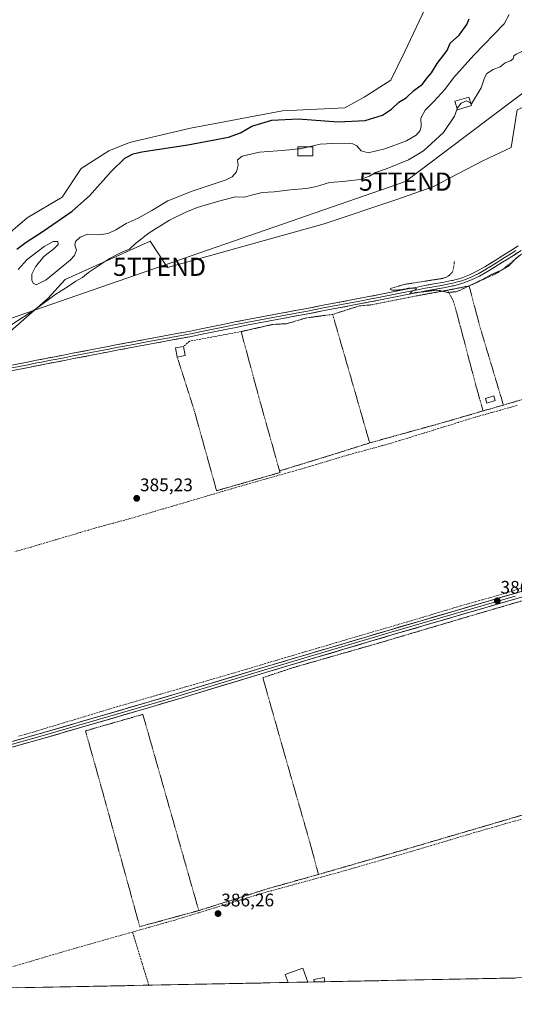
# Model space of a CAD drawing. Units: metres. Extents: x 635089 to 638564, y 4711239 to 4713620.
# Drawn here: x 637486 to 637759, y 4711276 to 4711818 of the extents above; entities that cross this region are included whole.
import ezdxf
from ezdxf.enums import TextEntityAlignment as Align

# ---------------------------------------------------------------- set-up
doc = ezdxf.new("R2010")
doc.units = ezdxf.units.M
doc.header["$MEASUREMENT"] = 0
doc.linetypes.add('TRAZOS', pattern=[0.75, 0.5, -0.25])
doc.linetypes.add('TRAZOSX2', pattern=[1.5, 1, -0.5])
doc.layers.get('0').update_dxf_attribs({"lineweight": 5})
for name, color, linetype, lineweight in [('Alambrada', 19, 'TRAZOS', 0), ('Carátula', 7, 'Continuous', 5), ('Corriente artificial lineal', 5, 'TRAZOSX2', 13), ('Cultivos herbáceos CxS', 92, 'Continuous', 0), ('Curva de nivel auxiliar', 36, 'TRAZOS', 0), ('Curva de nivel maestra', 36, 'Continuous', 30), ('Curva de nivel normal', 36, 'Continuous', 0), ('Edificación', 1, 'Continuous', 13), ('Edificación Cxs', 1, 'Continuous', 13), ('Edificación ligera', 1, 'Continuous', 0), ('Edificación ligera Cxs', 1, 'Continuous', 0), ('Layer 0', 7, 'Continuous', 0), ('Municipio CxS', 142, 'Continuous', 0), ('Muro lineal', 1, 'TRAZOSX2', 13), ('Pastizal CxS', 92, 'Continuous', 0), ('Punto de cota en terreno', 7, 'Continuous', 0), ('Rótulo de punto de cota en terreno', 19, 'Continuous', 0), ('Tendido', 6, 'Continuous', 0), ('Torre de tendido puntual', 7, 'Continuous', 0)]:
    doc.layers.add(name, color=color, linetype=linetype, lineweight=lineweight)
doc.styles.add('Arial', font='txt', dxfattribs={"height": 0.2})

# ---------------------------------------------------------------- blocks, each defined once
blk = doc.blocks.new('*U150')
at = {"layer": 'Cultivos herbáceos CxS', "color": 92, "linetype": 'Continuous', "lineweight": 0}
blk.add_polyline3d([(637711.0427, 4711827.0213, 402.1685), (637698.4601, 4711800.1425, 401.549), (637690.6287, 4711784.4737, 401.3224), (637676.0745, 4711775.1297, 401.6447), (637665.3447, 4711769.2835, 401.4253), (637631.0633, 4711767.6073, 400.4607), (637580.3571, 4711758.1107, 401.6978), (637546.7843, 4711750.0871, 400.4897), (637535.4031, 4711745.5043, 400.6215), (637520.2721, 4711735.7925, 400.9359), (637509.6381, 4711720.0581, 401.0172), (637490.4945, 4711708.7417, 400.8495), (637460.0385, 4711682.6273, 399.7121)], dxfattribs=at)
blk = doc.blocks.new('*U178')
at = {"layer": 'Curva de nivel maestra', "color": 36, "linetype": 'Continuous', "lineweight": 30}
blk.add_polyline3d([(637484.78, 4711691.53, 400), (637489.87, 4711695.31, 400), (637499.29, 4711701.36, 400), (637515.21, 4711712.46, 400), (637524.75, 4711720.9, 400), (637536.64, 4711734.17, 400), (637544.23, 4711741.5, 400), (637548.91, 4711743.92, 400), (637553.51, 4711744.99, 400), (637578.89, 4711748.85, 400), (637601.27, 4711753.16, 400), (637607.85, 4711755.38, 400), (637614.18, 4711759.16, 400), (637625.18, 4711762.5, 400), (637639.63, 4711763.22, 400), (637661.64, 4711761.49, 400), (637676.52, 4711762.28, 400), (637686.14, 4711765.24, 400), (637691.16, 4711768.48, 400), (637695.17, 4711772.29, 400), (637699.2, 4711774.7, 400), (637703.43, 4711778.79, 400), (637708.11, 4711782.23, 400), (637710.72, 4711785.7, 400), (637713.12, 4711788.5, 400), (637716.19, 4711793.58, 400), (637721.81, 4711800.75, 400), (637723.4, 4711804.82, 400), (637725.28, 4711806.54, 400), (637728.36, 4711809.13, 400), (637732.6, 4711815.03, 400), (637733.91, 4711818.12, 400)], dxfattribs=at)
blk = doc.blocks.new('5PATER')
at = {"layer": 'Carátula', "linetype": 'Continuous', "lineweight": 5}
h = blk.add_hatch(color=250, dxfattribs=at)
edge = h.paths.add_edge_path()
edge.add_ellipse((0, 0.01), major_axis=(-1.33, -1.34), ratio=0.999422, start_angle=0, end_angle=360)
blk = doc.blocks.new('5TTEND')
blk.add_text('5TTEND', height=10).set_placement((0, 0), align=Align.MIDDLE_CENTER)

msp = doc.modelspace()

# ---------------------------------------------------------------- linework, layer by layer
at = {"layer": 'Alambrada', "color": 19, "linetype": 'TRAZOS', "lineweight": 0}
for points in [[(637752.72, 4711605.69, 386.74), (637779.35, 4711613.69, 386.87), (637793.71, 4711617.51, 386.99), (637793.37, 4711619.4, 387.06), (637793.15, 4711621.49, 387), (637792.98, 4711622.08, 386.98), (637782.48, 4711656.98, 386.87), (637776.06, 4711679.79, 386.93), (637773.07, 4711690.4, 387.19), (637771.8, 4711694.92, 387.72), (637760.46, 4711687.16, 387.3), (637755.96, 4711682.47, 387.17), (637748.59, 4711678, 387.29), (637733.8, 4711671.27, 387.33)], [(637721.94, 4711668.9, 387.61), (637705.86, 4711665.97, 387.22), (637679.64, 4711660.8, 387.2), (637673.51, 4711660.31, 387.17), (637658.67, 4711655.57, 386.91)], [(637733.8, 4711671.27, 387.33), (637721.94, 4711668.9, 387.61)], [(637721.94, 4711668.9, 387.61), (637725.26, 4711662.71, 386.94), (637728.6, 4711650.48, 386.9), (637737.57, 4711616.38, 386.9), (637741.53, 4711602.5, 386.78)], [(637733.8, 4711671.27, 387.33), (637739.78, 4711648.79, 386.84), (637752.72, 4711605.69, 386.74)], [(637658.67, 4711655.57, 386.91), (637644.21, 4711653.69, 386.9), (637633.48, 4711650.47, 386.97), (637625.67, 4711650.05, 386.85), (637608.29, 4711646.13, 386.61), (637618.03, 4711610.11, 386.25), (637629.44, 4711569.5, 386.07)], [(637658.67, 4711655.57, 386.91), (637668.89, 4711620.29, 386.82), (637679.06, 4711584.88, 386.44)], [(637629.44, 4711569.5, 386.07), (637629.69, 4711568.61, 386.02), (637614.57, 4711564.28, 385.76), (637594.76, 4711558.6, 385.43), (637582.31, 4711603.23, 385.77), (637573.1, 4711632.08, 385.59)], [(637741.53, 4711602.5, 386.78), (637720.82, 4711596.46, 386.54), (637679.06, 4711584.88, 386.44)], [(637752.72, 4711605.69, 386.74), (637741.53, 4711602.5, 386.78)], [(637679.06, 4711584.88, 386.44), (637658.48, 4711578.4, 386.45), (637629.44, 4711569.5, 386.07)], [(637769.05, 4711499.79, 386.48), (637735.91, 4711490.11, 386.25), (637681.05, 4711473.9, 386.14), (637636.89, 4711461.27, 386.26), (637620.26, 4711455.74, 386.47), (637620.82, 4711453.73, 386.33), (637630.99, 4711417.79, 385.85), (637646.16, 4711364.98, 385.86), (637650.87, 4711347.49, 385.97)], [(637584.94, 4711327.61, 385.85), (637557.41, 4711424.11, 385.81), (637554.14, 4711435.54, 386.2), (637522.57, 4711426.49, 386.11), (637533.23, 4711388.52, 385.96), (637552.46, 4711318.76, 385.83), (637584.94, 4711327.61, 385.85)], [(637801.38, 4711390.86, 386.07), (637762.78, 4711380.05, 385.88), (637696.72, 4711360.68, 385.8), (637650.87, 4711347.49, 385.97)], [(637650.87, 4711347.49, 385.97), (637623.02, 4711339.67, 385.76), (637584.94, 4711327.61, 385.85)]]:
    msp.add_polyline3d(points, dxfattribs=at)
at = {"layer": 'Corriente artificial lineal', "color": 5, "linetype": 'TRAZOSX2', "lineweight": 13}
for points in [[(637760.33, 4711605.52, 386.76), (637755.7, 4711604.23, 386.62), (637751.07, 4711602.93, 386.61), (637746.43, 4711601.63, 386.89), (637741.8, 4711600.34, 386.57), (637737.17, 4711599.04, 386.3), (637732.53, 4711597.61, 386.34), (637727.9, 4711596.17, 386.39), (637723.26, 4711594.74, 386.2), (637718.62, 4711593.31, 386.06), (637713.99, 4711591.88, 386.19), (637709.35, 4711590.44, 386.19), (637704.71, 4711589.01, 386.02), (637700.07, 4711587.58, 386.06), (637695.44, 4711586.14, 386.16), (637690.8, 4711584.71, 386.22), (637686.07, 4711583.42, 385.86), (637681.33, 4711582.13, 385.99), (637676.6, 4711580.83, 386.21), (637671.86, 4711579.54, 386.01), (637667.13, 4711578.25, 385.93), (637662.36, 4711576.82, 386.02), (637657.58, 4711575.39, 386.12), (637652.81, 4711573.96, 385.95), (637648.03, 4711572.53, 386.18), (637643.26, 4711571.1, 386.18), (637638.8, 4711569.84, 386.05), (637634.35, 4711568.59, 385.96), (637629.89, 4711567.33, 385.97), (637625.43, 4711566.07, 385.87), (637620.97, 4711564.81, 385.81), (637616.52, 4711563.56, 385.67), (637612.06, 4711562.3, 385.81), (637607.42, 4711560.94, 385.84), (637602.78, 4711559.58, 385.74), (637598.14, 4711558.22, 385.55), (637593.5, 4711556.85, 385.42), (637588.86, 4711555.49, 385.21), (637584.22, 4711554.13, 385.05), (637579.58, 4711552.77, 385.12), (637574.94, 4711551.41, 385.25), (637570.3, 4711550.05, 385.2), (637565.66, 4711548.69, 384.98), (637561.02, 4711547.32, 385.09), (637556.38, 4711545.96, 385.35), (637551.74, 4711544.6, 385.13), (637547.1, 4711543.24, 385.01), (637542.51, 4711542.01, 385.18), (637537.92, 4711540.77, 385.22), (637533.33, 4711539.54, 385.05), (637528.74, 4711538.3, 384.94), (637524.23, 4711536.96, 385.12), (637519.72, 4711535.62, 385.17), (637515.21, 4711534.28, 385.08), (637510.7, 4711532.95, 385.03), (637506.18, 4711531.61, 385.23), (637501.67, 4711530.27, 385.19), (637497.16, 4711528.93, 385.35), (637492.65, 4711527.59, 385.05), (637488.18, 4711526.35, 385.16), (637483.71, 4711525.12, 385.18)], [(637761.85, 4711504.79, 386.64), (637757.66, 4711503.48, 386.74), (637753.48, 4711502.17, 386.51), (637749.29, 4711500.86, 386.5), (637745.26, 4711499.73, 386.64), (637741.22, 4711498.61, 386.68), (637737.19, 4711497.48, 386.55), (637733.16, 4711496.35, 386.48), (637729.13, 4711495.23, 386.56), (637725.03, 4711493.99, 386.76), (637720.94, 4711492.75, 386.71), (637716.84, 4711491.51, 386.4), (637712.74, 4711490.27, 386.5), (637708.65, 4711489.04, 386.65), (637704.35, 4711487.78, 386.59), (637700.06, 4711486.53, 386.48), (637695.76, 4711485.28, 386.48), (637691.47, 4711484.03, 386.68), (637687.17, 4711482.77, 386.36), (637682.88, 4711481.52, 386.29), (637678.58, 4711480.27, 386.42), (637674.29, 4711479.02, 386.55), (637669.99, 4711477.76, 386.47), (637665.33, 4711476.39, 386.38), (637660.67, 4711475.02, 386.44), (637656.02, 4711473.64, 386.69), (637651.36, 4711472.27, 386.28), (637646.7, 4711470.9, 386.34), (637642.04, 4711469.52, 386.43), (637637.38, 4711468.15, 386.54), (637632.72, 4711466.78, 386.31), (637628.06, 4711465.4, 386.46), (637623.4, 4711464.03, 386.75), (637619.09, 4711462.74, 386.54), (637614.79, 4711461.45, 386.19), (637610.48, 4711460.16, 386.15), (637606.18, 4711458.87, 386.25), (637601.46, 4711457.51, 386.33), (637596.75, 4711456.15, 385.89), (637592.04, 4711454.79, 386.14), (637587.33, 4711453.43, 385.99), (637582.62, 4711452.07, 385.86), (637577.91, 4711450.71, 385.95), (637573.2, 4711449.35, 386.09), (637568.48, 4711447.99, 385.95), (637563.77, 4711446.63, 385.83), (637559.06, 4711445.27, 386.03), (637554.35, 4711443.9, 386.17), (637549.64, 4711442.54, 385.93), (637544.93, 4711441.18, 385.92), (637540.22, 4711439.82, 386.07), (637535.61, 4711438.43, 386.07), (637531, 4711437.04, 385.79), (637526.39, 4711435.66, 385.9), (637521.79, 4711434.27, 386.19), (637517.18, 4711432.88, 385.95), (637512.57, 4711431.49, 385.83), (637507.97, 4711430.1, 385.98), (637503.36, 4711428.71, 386.11), (637498.75, 4711427.32, 385.92), (637494.15, 4711425.93, 385.87), (637489.73, 4711424.68, 385.94), (637485.32, 4711423.42, 385.87)], [(637762.48, 4711377.85, 385.95), (637758.24, 4711376.64, 386.06), (637753.99, 4711375.43, 386.11), (637749.75, 4711374.21, 386.01), (637745.5, 4711373, 385.94), (637741.26, 4711371.79, 386), (637737.01, 4711370.58, 386.13), (637732.55, 4711369.25, 386.08), (637728.1, 4711367.92, 385.93), (637723.64, 4711366.59, 385.96), (637719.18, 4711365.26, 386.01), (637714.72, 4711363.93, 385.9), (637710.27, 4711362.6, 385.91), (637705.81, 4711361.27, 385.98), (637701.35, 4711359.94, 386.04), (637696.98, 4711358.69, 385.8), (637692.62, 4711357.43, 385.84), (637688.25, 4711356.18, 386), (637683.89, 4711354.92, 386), (637679.52, 4711353.67, 385.85), (637675.16, 4711352.41, 385.89), (637670.79, 4711351.16, 386.02), (637666.43, 4711349.9, 386.08), (637662.06, 4711348.65, 385.93), (637657.42, 4711347.38, 385.95), (637652.78, 4711346.12, 386.05), (637648.14, 4711344.85, 385.88), (637643.5, 4711343.59, 385.79), (637638.85, 4711342.32, 385.85), (637634.21, 4711341.06, 385.88), (637629.57, 4711339.79, 385.84), (637624.93, 4711338.53, 385.78), (637620.29, 4711337.26, 385.86), (637615.88, 4711335.91, 386.04), (637611.47, 4711334.56, 385.79), (637607.05, 4711333.2, 385.8), (637602.64, 4711331.85, 385.91), (637598.23, 4711330.5, 385.93), (637593.82, 4711329.15, 385.81), (637589.41, 4711327.8, 385.81), (637585, 4711326.45, 385.96), (637580.58, 4711325.09, 386), (637576.17, 4711323.74, 385.88), (637571.76, 4711322.39, 385.87), (637567.1, 4711321.07, 386.02), (637562.43, 4711319.76, 386.01), (637557.77, 4711318.44, 385.86), (637553.11, 4711317.12, 385.93), (637548.45, 4711315.81, 385.96)], [(637548.45, 4711315.81, 385.96), (637544.14, 4711314.59, 385.88), (637539.83, 4711313.37, 385.79), (637535.51, 4711312.16, 385.81), (637531.2, 4711310.94, 385.92), (637526.89, 4711309.72, 385.91), (637522.58, 4711308.5, 385.8), (637518.27, 4711307.29, 385.89), (637513.96, 4711306.07, 385.93), (637509.47, 4711304.74, 385.86), (637504.98, 4711303.42, 385.82), (637500.49, 4711302.09, 385.82), (637496, 4711300.76, 385.84), (637491.51, 4711299.43, 385.84), (637487.02, 4711298.11, 385.79), (637482.54, 4711296.78, 385.81)], [(637557.45, 4711286.55, 386.16), (637556.17, 4711290.73, 386.22), (637554.88, 4711294.91, 386.22), (637553.59, 4711299.09, 386.14), (637552.31, 4711303.27, 386.15), (637551.02, 4711307.45, 386.22), (637549.73, 4711311.63, 386.13), (637548.45, 4711315.81, 385.96)]]:
    msp.add_polyline3d(points, dxfattribs=at)
at = {"layer": 'Cultivos herbáceos CxS', "color": 92, "linetype": 'Continuous', "lineweight": 0}
for points in [[(637307.57, 4711672.29, 400.74), (637281.33, 4711636.38, 399.9), (637326.91, 4711651.57, 399.54), (637366.96, 4711662.62, 400.25), (637415.75, 4711697, 400.76), (637429.58, 4711682.63, 399.79), (637443.51, 4711680.89, 399.88), (637460.04, 4711682.63, 399.71), (637490.49, 4711708.74, 400.85), (637509.64, 4711720.06, 401.02), (637520.27, 4711735.79, 400.94), (637535.4, 4711745.5, 400.62), (637546.78, 4711750.09, 400.49), (637580.36, 4711758.11, 401.7), (637631.06, 4711767.61, 400.46), (637665.34, 4711769.28, 401.43), (637676.07, 4711775.13, 401.64), (637690.63, 4711784.47, 401.32), (637698.46, 4711800.14, 401.55), (637711.04, 4711827.02, 402.17)], [(637091.3, 4711489.37, 384.69), (637206.17, 4711444.09, 385.62), (637215.11, 4711512, 385.52), (637220.98, 4711532.96, 385.45), (637220.98, 4711547.43, 385.13), (637248.59, 4711562.5, 385.44), (637334.74, 4711613.86, 386.69), (637385.21, 4711618.21, 386.3), (637408.7, 4711619.95, 386.24), (637467.87, 4711634.75, 387.63), (637501.81, 4711664.35, 388.88), (637511.38, 4711674.79, 390.32), (637558.18, 4711695.84, 388.4), (637567.76, 4711681.47, 387.77), (637653.98, 4711705.42, 386.88), (637693.49, 4711718.59, 387.11), (637713.85, 4711725.77, 387.73), (637741.39, 4711740.14, 387.24), (637756.96, 4711747.32, 387.39), (637760.22, 4711768.05, 387.59), (637774.87, 4711774.56, 387.68), (637802.56, 4711789.22, 387.66), (637833.5, 4711803.87, 387.82), (637872.58, 4711820.16, 388.79)], [(637872.58, 4711820.16, 388.79), (637833.5, 4711803.87, 387.82), (637802.56, 4711789.22, 387.66), (637774.87, 4711774.56, 387.68), (637760.22, 4711768.05, 387.59), (637756.96, 4711747.32, 387.39), (637741.39, 4711740.14, 387.24), (637713.85, 4711725.77, 387.73), (637693.49, 4711718.59, 387.11), (637653.98, 4711705.42, 386.88), (637567.76, 4711681.47, 387.77), (637558.18, 4711695.84, 388.4), (637511.38, 4711674.79, 390.32), (637501.81, 4711664.35, 388.88), (637467.87, 4711634.75, 387.63), (637408.7, 4711619.95, 386.24), (637385.21, 4711618.21, 386.3), (637334.74, 4711613.86, 386.69), (637248.59, 4711562.5, 385.44), (637220.98, 4711547.43, 385.13)], [(638263.18, 4711300.44, 386.26), (637023.67, 4711276.05, 385.12)], [(638263.18, 4711300.44, 386.26), (637023.67, 4711276.05, 385.12)]]:
    msp.add_polyline3d(points, dxfattribs=at)
at = {"layer": 'Curva de nivel auxiliar', "color": 36, "linetype": 'TRAZOS', "lineweight": 0}
msp.add_polyline3d([(637725.76, 4711684.61, 387.5), (637725.05, 4711680.13, 387.5), (637724.44, 4711678.61, 387.5), (637723.28, 4711677.33, 387.5), (637721.29, 4711676.04, 387.5), (637718.98, 4711675.34, 387.5), (637698.76, 4711672.18, 387.5), (637691.04, 4711670.06, 387.5), (637690.36, 4711669.54, 387.5), (637691.1, 4711669.01, 387.5), (637693.44, 4711668.86, 387.5), (637696.96, 4711669.22, 387.5), (637700.91, 4711670.08, 387.5), (637704.39, 4711670.1, 387.5), (637704.89, 4711669.84, 387.5), (637704.73, 4711669.46, 387.5), (637701.85, 4711667.87, 387.5), (637701.18, 4711667.09, 387.5), (637701.3, 4711666.88, 387.5), (637704.41, 4711667.58, 387.5), (637715.61, 4711668.86, 387.5), (637717.8, 4711668.72, 387.5), (637722.07, 4711667.6, 387.5), (637727.17, 4711668.16, 387.5), (637737.74, 4711673.02, 387.5), (637746.58, 4711677.75, 387.5), (637752.07, 4711680.14, 387.5), (637762.17, 4711688.28, 387.5)], dxfattribs=at)
at = {"layer": 'Curva de nivel normal', "color": 36, "linetype": 'Continuous', "lineweight": 0}
for points in [[(637755.93, 4711820.61, 395), (637753.15, 4711815.48, 395), (637736.33, 4711798.28, 395), (637725.15, 4711785.67, 395), (637720.37, 4711779.23, 395), (637714.36, 4711772.67, 395), (637709.56, 4711767.97, 395), (637707.29, 4711763.5, 395), (637707.36, 4711759.09, 395), (637706.84, 4711756.81, 395), (637704.59, 4711754.12, 395), (637699.34, 4711751.01, 395), (637687.44, 4711746.62, 395), (637678.25, 4711744.55, 395), (637674.33, 4711745.54, 395), (637672.03, 4711748.23, 395), (637669.81, 4711749.35, 395), (637664.96, 4711749.86, 395), (637658.81, 4711749.67, 395), (637651.75, 4711749.21, 395), (637645.62, 4711747.81, 395)], [(637825.15, 4711818.75, 390), (637819.47, 4711817.6, 390), (637806.81, 4711813.83, 390), (637792.48, 4711807.92, 390), (637783.82, 4711804.94, 390), (637779.15, 4711802.19, 390), (637775.15, 4711801.62, 390), (637770.82, 4711802.52, 390), (637765.82, 4711801.97, 390), (637762.82, 4711800.17, 390), (637759.7, 4711798.8, 390), (637758.5, 4711797.8, 390), (637758.04, 4711796.21, 390), (637756.68, 4711795.12, 390), (637753.62, 4711793.9, 390), (637750.85, 4711791.74, 390), (637747.15, 4711790.37, 390), (637743.66, 4711788.14, 390), (637742.32, 4711785.7, 390), (637740.51, 4711780.21, 390), (637735.16, 4711771.45, 390), (637734.69, 4711771.72, 390)], [(637734.69, 4711771.72, 390), (637732.35, 4711773.05, 390), (637729.39, 4711771.8, 390), (637727.4, 4711769.19, 390), (637727.25, 4711768.75, 390)], [(637727.25, 4711768.75, 390), (637725.79, 4711764.6, 390), (637719.76, 4711755.72, 390), (637708.79, 4711745.59, 390), (637700.36, 4711740.55, 390), (637687.82, 4711735.54, 390), (637682.19, 4711733.7, 390), (637678.99, 4711731.65, 390), (637673.88, 4711729.81, 390), (637664.36, 4711728.62, 390), (637656.88, 4711728.08, 390), (637649.84, 4711726.02, 390), (637644.19, 4711724.88, 390), (637635.35, 4711724.03, 390), (637626.39, 4711722.93, 390), (637619.91, 4711722.62, 390), (637613.93, 4711721.13, 390), (637610.21, 4711720.04, 390), (637605.1, 4711720.25, 390), (637597.27, 4711718.21, 390), (637584.15, 4711714.47, 390), (637577.78, 4711711.74, 390), (637568.75, 4711707.46, 390), (637557.6, 4711700.42, 390), (637550.13, 4711694.63, 390), (637546.86, 4711691.56, 390), (637542.52, 4711689.79, 390), (637535.86, 4711686.31, 390), (637524.19, 4711678.63, 390), (637520.86, 4711675.9, 390), (637517.19, 4711673.8, 390), (637512.66, 4711670.72, 390), (637505.72, 4711666.27, 390), (637495.66, 4711658.84, 390), (637481.43, 4711649.7, 390)], [(637645.62, 4711747.81, 395), (637640.84, 4711746.72, 395), (637639.49, 4711746.61, 395)], [(637639.49, 4711746.61, 395), (637634.84, 4711746.21, 395), (637628.37, 4711745.64, 395), (637618.32, 4711744.81, 395), (637608.85, 4711742.55, 395), (637606.32, 4711740.56, 395), (637606.56, 4711737.61, 395), (637605.79, 4711733.98, 395), (637603.33, 4711731.23, 395), (637599.95, 4711729.54, 395), (637581.25, 4711723.37, 395), (637567.86, 4711718.07, 395), (637559.19, 4711712.74, 395), (637551.5, 4711708.47, 395), (637545.06, 4711705.66, 395), (637539.3, 4711702.18, 395), (637534.97, 4711700.16, 395), (637529.9, 4711699.42, 395), (637523.95, 4711699.81, 395), (637519.58, 4711698.1, 395), (637516.98, 4711695.61, 395), (637516.79, 4711693.76, 395), (637517.7, 4711690.88, 395), (637516.6, 4711687.96, 395), (637514.19, 4711685.38, 395), (637500.92, 4711674.54, 395), (637495.47, 4711671.92, 395), (637493.83, 4711672.69, 395), (637492.95, 4711674.42, 395), (637493.1, 4711677.68, 395), (637494.95, 4711681.74, 395), (637499.54, 4711687.37, 395), (637505.19, 4711691.66, 395), (637507.57, 4711694.05, 395), (637507.26, 4711695.72, 395), (637504.74, 4711695.73, 395), (637499.86, 4711692.96, 395), (637490.47, 4711685.76, 395), (637485.49, 4711680.2, 395)]]:
    msp.add_polyline3d(points, dxfattribs=at)
at = {"layer": 'Edificación', "color": 1, "linetype": 'Continuous', "lineweight": 13}
for points in [[(637735.07, 4711770.44, 389.75), (637727.42, 4711768.17, 389.86), (637726.03, 4711772.82, 391.04), (637733.69, 4711775.08, 390.21), (637735.07, 4711770.44, 389.75)], [(637577.53, 4711632.91, 386.07), (637573.1, 4711632.08, 385.59), (637572.16, 4711637.14, 386.15), (637576.57, 4711637.97, 386.61), (637577.53, 4711632.91, 386.07)]]:
    msp.add_polyline3d(points, dxfattribs=at)
at = {"layer": 'Edificación Cxs', "color": 1, "linetype": 'Continuous', "lineweight": 13}
for points in [[(637735.07, 4711770.44, 389.75), (637727.42, 4711768.17, 389.86), (637726.03, 4711772.82, 391.04), (637733.69, 4711775.08, 390.21), (637735.07, 4711770.44, 389.75)], [(637577.53, 4711632.91, 386.07), (637573.1, 4711632.08, 385.59), (637572.16, 4711637.14, 386.15), (637576.57, 4711637.97, 386.61), (637577.53, 4711632.91, 386.07)]]:
    msp.add_polyline3d(points, close=True, dxfattribs=at)
at = {"layer": 'Edificación ligera', "color": 1, "linetype": 'Continuous', "lineweight": 0}
for points in [[(637647.71, 4711747.81, 394.85), (637647.7, 4711742.75, 393.55), (637639.49, 4711742.76, 393.78), (637639.49, 4711747.81, 395.23), (637647.71, 4711747.81, 394.85)], [(637748.19, 4711608.23, 386.9), (637743.65, 4711606.84, 386.88), (637742.87, 4711609.4, 386.86), (637747.41, 4711610.79, 386.86), (637748.19, 4711608.23, 386.9)], [(637634.14, 4711288.06, 386.07), (637634.14, 4711288.07, 386.07), (637632.58, 4711292.47, 386.09), (637642.32, 4711295.9, 386.03), (637645, 4711288.28, 386.03)], [(637645, 4711288.28, 386.03), (637634.14, 4711288.06, 386.07)], [(637648.67, 4711288.35, 386.06), (637648.67, 4711288.35, 386.06), (637648.38, 4711289.69, 386.05), (637653.95, 4711290.88, 386.18), (637654.46, 4711288.46, 386.21)], [(637654.46, 4711288.46, 386.21), (637648.67, 4711288.35, 386.06)]]:
    msp.add_polyline3d(points, dxfattribs=at)
at = {"layer": 'Edificación ligera Cxs', "color": 1, "linetype": 'Continuous', "lineweight": 0}
for points in [[(637647.71, 4711747.81, 394.85), (637647.7, 4711742.75, 393.55), (637639.49, 4711742.76, 393.78), (637639.49, 4711747.81, 395.23), (637647.71, 4711747.81, 394.85)], [(637748.19, 4711608.23, 386.9), (637743.65, 4711606.84, 386.88), (637742.87, 4711609.4, 386.86), (637747.41, 4711610.79, 386.86), (637748.19, 4711608.23, 386.9)], [(637645, 4711288.28, 386.03), (637634.14, 4711288.06, 386.07), (637634.14, 4711288.07, 386.07), (637632.58, 4711292.47, 386.09), (637642.32, 4711295.9, 386.03), (637645, 4711288.28, 386.03)], [(637654.46, 4711288.46, 386.21), (637648.67, 4711288.35, 386.06), (637648.38, 4711289.69, 386.05), (637653.95, 4711290.88, 386.18), (637654.46, 4711288.46, 386.21)]]:
    msp.add_polyline3d(points, close=True, dxfattribs=at)
at = {"layer": 'Layer 0', "linetype": 'Continuous', "lineweight": 0}
for points in [[(637480.84, 4711627.47), (637490.65, 4711629.39), (637495.56, 4711630.34), (637500.61, 4711631.33), (637505.62, 4711632.29), (637510.53, 4711633.24), (637515.44, 4711634.18), (637525.26, 4711636.08), (637530.17, 4711637.02), (637535.06, 4711637.97), (637540.24, 4711638.97), (637545.39, 4711639.94), (637550.32, 4711640.86), (637555.24, 4711641.76), (637560.16, 4711642.65), (637569.99, 4711644.45), (637574.9, 4711645.37), (637575.48, 4711645.48), (637580.38, 4711646.44), (637585.27, 4711647.43), (637599.97, 4711650.43), (637604.88, 4711651.41), (637609.8, 4711652.36), (637610.76, 4711652.54), (637615.67, 4711653.47), (637630.41, 4711656.23), (637640.24, 4711658.09), (637643.6, 4711658.72), (637653.42, 4711660.58), (637658.33, 4711661.52), (637668.16, 4711663.38), (637673.75, 4711664.45), (637678.65, 4711665.4), (637683.56, 4711666.36), (637698.28, 4711669.27), (637703.18, 4711670.23), (637704.44, 4711670.47), (637709.35, 4711671.4), (637714.28, 4711672.31), (637719.18, 4711673.22), (637724.09, 4711674.15), (637724.71, 4711674.28), (637729.42, 4711675.54), (637733.98, 4711677.28), (637738.13, 4711679.28), (637742.39, 4711681.73), (637743.92, 4711682.67), (637748.17, 4711685.31), (637752.4, 4711687.96), (637756.63, 4711690.62), (637760.84, 4711693.29)], [(637759.54, 4711690.69), (637757.43, 4711689.35), (637753.2, 4711686.69), (637751.08, 4711685.37), (637748.96, 4711684.04), (637744.71, 4711681.4), (637743.95, 4711680.93), (637743.16, 4711680.44), (637738.83, 4711677.95), (637736.76, 4711676.95), (637734.57, 4711675.9), (637729.88, 4711674.11), (637727.42, 4711673.45), (637724.8, 4711672.77), (637721.92, 4711672.22), (637719.46, 4711671.75), (637712.1, 4711670.39), (637709.63, 4711669.93), (637704.72, 4711669), (637703.47, 4711668.76), (637698.57, 4711667.8), (637683.85, 4711664.89), (637678.94, 4711663.93), (637673.61, 4711662.9), (637668.44, 4711661.91), (637658.61, 4711660.05), (637653.7, 4711659.11), (637643.88, 4711657.25), (637640.52, 4711656.62), (637630.69, 4711654.76), (637615.95, 4711652), (637611.04, 4711651.07), (637610.32, 4711650.94), (637605.17, 4711649.94), (637600.27, 4711648.96), (637585.57, 4711645.96), (637583.13, 4711645.47), (637580.67, 4711644.97), (637578.22, 4711644.49), (637575.54, 4711643.97), (637570.26, 4711642.98), (637567.81, 4711642.53), (637565.35, 4711642.07), (637560.43, 4711641.17), (637555.51, 4711640.28), (637548.14, 4711638.93), (637545.67, 4711638.47), (637543.22, 4711638.01), (637540.51, 4711637.5), (637535.35, 4711636.5), (637530.45, 4711635.55), (637525.54, 4711634.61), (637515.72, 4711632.71), (637510.81, 4711631.77), (637505.9, 4711630.82), (637503.45, 4711630.35), (637500.88, 4711629.85), (637498.3, 4711629.35), (637495.85, 4711628.87), (637490.94, 4711627.92), (637481.13, 4711626)], [(637762.46, 4711690.77), (637758.23, 4711688.08), (637754, 4711685.42), (637749.75, 4711682.77), (637745.5, 4711680.13), (637743.93, 4711679.15), (637739.53, 4711676.62), (637735.16, 4711674.52), (637730.34, 4711672.68), (637725.41, 4711671.36), (637724.67, 4711671.21), (637719.74, 4711670.28), (637709.91, 4711668.46), (637705, 4711667.53), (637703.76, 4711667.29), (637698.86, 4711666.33), (637684.14, 4711663.42), (637679.23, 4711662.46), (637674.31, 4711661.51), (637668.72, 4711660.44), (637658.89, 4711658.58), (637653.98, 4711657.64), (637644.16, 4711655.78), (637640.8, 4711655.15), (637630.97, 4711653.29), (637616.23, 4711650.53), (637611.32, 4711649.6), (637610.36, 4711649.42), (637605.46, 4711648.47), (637600.57, 4711647.49), (637585.87, 4711644.49), (637580.96, 4711643.5), (637576.04, 4711642.54), (637575.46, 4711642.43), (637570.53, 4711641.51), (637565.62, 4711640.59), (637560.7, 4711639.69), (637555.78, 4711638.8), (637545.95, 4711637), (637540.79, 4711636.02), (637535.64, 4711635.03), (637530.73, 4711634.08), (637525.82, 4711633.14), (637516, 4711631.24), (637511.09, 4711630.3), (637506.18, 4711629.35), (637501.15, 4711628.37), (637491.23, 4711626.45), (637481.42, 4711624.53)], [(637191.63, 4711334.43), (637201.56, 4711337.47), (637301.17, 4711368), (637435.31, 4711407.61), (637497.04, 4711424.8), (637555.74, 4711441.86), (637574.9, 4711447.56), (637622.76, 4711462.01), (637690.46, 4711482.13), (637758.73, 4711502.07), (637811.6, 4711517.25), (637831.76, 4711523.06), (637841.3, 4711525.94), (637846.03, 4711527.47), (637853.2, 4711529.99), (637857.83, 4711531.78), (637862.4, 4711533.72), (637866.94, 4711535.74), (637881.01, 4711542.28), (637905.24, 4711553.59), (637962.76, 4711580.37), (637980.93, 4711588.75), (637999.19, 4711596.94), (638034.15, 4711612.21)], [(638034.89, 4711609.29), (637982.17, 4711586.01), (637964.02, 4711577.65), (637906.5, 4711550.87), (637882.27, 4711539.56), (637868.18, 4711533), (637863.6, 4711530.96), (637858.95, 4711529), (637854.24, 4711527.17), (637846.99, 4711524.63), (637842.2, 4711523.08), (637832.6, 4711520.18), (637812.42, 4711514.37), (637759.57, 4711499.19), (637691.3, 4711479.25), (637623.62, 4711459.13), (637575.76, 4711444.68), (637556.58, 4711438.98), (637497.88, 4711421.92), (637436.15, 4711404.73), (637302.03, 4711365.12), (637202.44, 4711334.61), (637189.98, 4711330.57)], [(637759.15, 4711500.63), (637690.88, 4711480.69), (637657.03, 4711470.63), (637623.19, 4711460.57), (637575.33, 4711446.12), (637565.75, 4711443.27), (637556.16, 4711440.42), (637497.46, 4711423.36), (637435.73, 4711406.17), (637368.66, 4711386.37), (637301.6, 4711366.56), (637278.08, 4711359.35), (637253.18, 4711351.72), (637226.9, 4711343.67), (637202, 4711336.04), (637197.04, 4711334.52), (637190.84, 4711332.58)]]:
    msp.add_lwpolyline(points, dxfattribs=at)
for points in [[(637485.75, 4711628.43, 386.44), (637490.65, 4711629.39, 386.43), (637493.11, 4711629.87, 386.43), (637495.56, 4711630.34, 386.44), (637498.08, 4711630.84, 386.45), (637500.61, 4711631.33, 386.47), (637503.11, 4711631.81, 386.47), (637505.62, 4711632.29, 386.46), (637508.08, 4711632.77, 386.47), (637510.53, 4711633.24, 386.5), (637515.44, 4711634.18, 386.51), (637518.71, 4711634.81, 386.51), (637521.99, 4711635.45, 386.54), (637525.26, 4711636.08, 386.57), (637530.17, 4711637.02, 386.57), (637535.06, 4711637.97, 386.6), (637537.65, 4711638.47, 386.65), (637540.24, 4711638.97, 386.64), (637542.81, 4711639.46, 386.64), (637545.39, 4711639.94, 386.64), (637547.86, 4711640.4, 386.64), (637550.32, 4711640.86, 386.63), (637552.78, 4711641.31, 386.64), (637555.24, 4711641.76, 386.69), (637560.16, 4711642.65, 386.73), (637565.08, 4711643.55, 386.97), (637569.99, 4711644.45, 387.07), (637574.9, 4711645.37, 387), (637575.48, 4711645.48, 386.99), (637580.38, 4711646.44, 386.95), (637585.27, 4711647.43, 386.91), (637588.95, 4711648.18, 386.94), (637592.62, 4711648.93, 386.96), (637596.3, 4711649.68, 386.97), (637599.97, 4711650.43, 387.01), (637602.43, 4711650.92, 387.04), (637604.88, 4711651.41, 387.04), (637607.34, 4711651.89, 387.05), (637609.8, 4711652.36, 387.09), (637610.76, 4711652.54, 387.1), (637615.67, 4711653.47, 387.1), (637620.58, 4711654.39, 387.07), (637625.5, 4711655.31, 387.14), (637630.41, 4711656.23, 387.17), (637633.69, 4711656.85, 387.2), (637636.96, 4711657.47, 387.25), (637640.24, 4711658.09, 387.24), (637643.6, 4711658.72, 387.23), (637648.51, 4711659.65, 387.17), (637653.42, 4711660.58, 387.16), (637658.33, 4711661.52, 387.2), (637661.61, 4711662.14, 387.28), (637664.88, 4711662.76, 387.32), (637668.16, 4711663.38, 387.36), (637670.96, 4711663.92, 387.34), (637673.75, 4711664.45, 387.34), (637678.65, 4711665.4, 387.39), (637681.11, 4711665.88, 387.36), (637683.56, 4711666.36, 387.36), (637687.24, 4711667.09, 387.36), (637690.92, 4711667.82, 387.41), (637694.6, 4711668.54, 387.45), (637698.28, 4711669.27, 387.4), (637703.18, 4711670.23, 387.37), (637704.44, 4711670.47, 387.39), (637709.35, 4711671.4, 387.45), (637711.82, 4711671.86, 387.48), (637714.28, 4711672.31, 387.51), (637719.18, 4711673.22, 387.61), (637724.09, 4711674.15, 387.6), (637724.71, 4711674.28, 387.61), (637729.42, 4711675.54, 387.7), (637733.98, 4711677.28, 387.73), (637738.13, 4711679.28, 387.71), (637742.39, 4711681.73, 387.75), (637743.92, 4711682.67, 387.74), (637746.05, 4711683.99, 387.73), (637748.17, 4711685.31, 387.73), (637752.4, 4711687.96, 387.78), (637756.63, 4711690.62, 387.76), (637760.84, 4711693.29, 387.78)], [(637760.35, 4711689.43, 387.52), (637758.23, 4711688.08, 387.58), (637754, 4711685.42, 387.6), (637751.88, 4711684.1, 387.76), (637749.75, 4711682.77, 387.7), (637747.63, 4711681.45, 387.62), (637745.5, 4711680.13, 387.63), (637743.93, 4711679.15, 387.66), (637741.73, 4711677.89, 387.64), (637739.53, 4711676.62, 387.52), (637735.16, 4711674.52, 387.68), (637732.75, 4711673.6, 387.68), (637730.34, 4711672.68, 387.6), (637727.88, 4711672.02, 387.59), (637725.41, 4711671.36, 387.61), (637724.67, 4711671.21, 387.61), (637722.21, 4711670.75, 387.62), (637719.74, 4711670.28, 387.55), (637714.83, 4711669.37, 387.36), (637709.91, 4711668.46, 387.42), (637705, 4711667.53, 387.39), (637703.76, 4711667.29, 387.36), (637698.86, 4711666.33, 387.26), (637695.18, 4711665.6, 387.24), (637691.5, 4711664.88, 387.34), (637687.82, 4711664.15, 387.4), (637684.14, 4711663.42, 387.42), (637681.69, 4711662.94, 387.37), (637679.23, 4711662.46, 387.33), (637676.77, 4711661.99, 387.29), (637674.31, 4711661.51, 387.25), (637671.52, 4711660.98, 387.22), (637668.72, 4711660.44, 387.19), (637665.44, 4711659.82, 387.17), (637662.17, 4711659.2, 387.11), (637658.89, 4711658.58, 387.17), (637653.98, 4711657.64, 387.14), (637649.07, 4711656.71, 387.05), (637644.16, 4711655.78, 387.05), (637640.8, 4711655.15, 387.11), (637637.52, 4711654.53, 387.2), (637634.25, 4711653.91, 387.21), (637630.97, 4711653.29, 387.18), (637626.06, 4711652.37, 387.05), (637621.14, 4711651.45, 386.97), (637616.23, 4711650.53, 386.93), (637611.32, 4711649.6, 387.01), (637610.36, 4711649.42, 387), (637605.46, 4711648.47, 386.94), (637600.57, 4711647.49, 386.79), (637596.9, 4711646.74, 386.62), (637593.22, 4711645.99, 386.63), (637589.55, 4711645.24, 386.68), (637585.87, 4711644.49, 386.72), (637583.42, 4711644, 386.8), (637580.96, 4711643.5, 386.9), (637578.5, 4711643.02, 386.9), (637576.04, 4711642.54, 386.94), (637575.46, 4711642.43, 386.93), (637573, 4711641.97, 386.88), (637570.53, 4711641.51, 386.76), (637565.62, 4711640.59, 386.43), (637563.16, 4711640.14, 386.37), (637560.7, 4711639.69, 386.38), (637555.78, 4711638.8, 386.62), (637550.87, 4711637.9, 386.5), (637545.95, 4711637, 386.39), (637543.37, 4711636.51, 386.39), (637540.79, 4711636.02, 386.41), (637538.21, 4711635.53, 386.36), (637535.64, 4711635.03, 386.34), (637533.19, 4711634.56, 386.37), (637530.73, 4711634.08, 386.42), (637525.82, 4711633.14, 386.45), (637522.55, 4711632.51, 386.28), (637519.27, 4711631.87, 386.16), (637516, 4711631.24, 386.09), (637511.09, 4711630.3, 386.28), (637508.64, 4711629.83, 386.31), (637506.18, 4711629.35, 386.35), (637503.66, 4711628.86, 386.39), (637501.15, 4711628.37, 386.4), (637497.84, 4711627.73, 386.26), (637494.54, 4711627.09, 386.17), (637491.23, 4711626.45, 386.17), (637486.33, 4711625.49, 386.23)], [(637482.79, 4711420.83, 385.97), (637487.54, 4711422.16, 386.05), (637492.29, 4711423.48, 386.23), (637497.04, 4711424.8, 386.08), (637501.56, 4711426.11, 386.14), (637506.07, 4711427.42, 386.22), (637510.59, 4711428.74, 386.22), (637515.1, 4711430.05, 386.1), (637519.62, 4711431.36, 386.19), (637524.13, 4711432.67, 386.31), (637528.65, 4711433.99, 386.24), (637533.16, 4711435.3, 386.14), (637537.68, 4711436.61, 386.26), (637542.19, 4711437.92, 386.36), (637546.71, 4711439.24, 386.27), (637551.22, 4711440.55, 386.21), (637555.74, 4711441.86, 386.38), (637560.53, 4711443.29, 386.38), (637565.32, 4711444.71, 386.19), (637570.11, 4711446.14, 386.16), (637574.9, 4711447.56, 386.29), (637579.69, 4711449.01, 386.29), (637584.47, 4711450.45, 386.14), (637589.26, 4711451.9, 386.19), (637594.04, 4711453.34, 386.42), (637598.83, 4711454.79, 386.29), (637603.62, 4711456.23, 386.38), (637608.4, 4711457.68, 386.42), (637613.19, 4711459.12, 386.46), (637617.97, 4711460.57, 386.52), (637622.76, 4711462.01, 386.76), (637627.27, 4711463.35, 386.71), (637631.79, 4711464.69, 386.48), (637636.3, 4711466.03, 386.55), (637640.81, 4711467.38, 386.55), (637645.33, 4711468.72, 386.59), (637649.84, 4711470.06, 386.47), (637654.35, 4711471.4, 386.54), (637658.87, 4711472.74, 386.68), (637663.38, 4711474.08, 386.6), (637667.89, 4711475.42, 386.54), (637672.41, 4711476.76, 386.58), (637676.92, 4711478.11, 386.71), (637681.43, 4711479.45, 386.55), (637685.95, 4711480.79, 386.46), (637690.46, 4711482.13, 386.62), (637695.01, 4711483.46, 386.74), (637699.56, 4711484.79, 386.6), (637704.11, 4711486.12, 386.62), (637708.67, 4711487.45, 386.71), (637713.22, 4711488.78, 386.76), (637717.77, 4711490.11, 386.62), (637722.32, 4711491.44, 386.79), (637726.87, 4711492.76, 386.85), (637731.42, 4711494.09, 386.75), (637735.97, 4711495.42, 386.67), (637740.52, 4711496.75, 386.7), (637745.08, 4711498.08, 386.84), (637749.63, 4711499.41, 386.76), (637754.18, 4711500.74, 386.69), (637758.73, 4711502.07, 386.8)], [(637759.57, 4711499.19, 386.84), (637755.02, 4711497.86, 386.76), (637750.47, 4711496.53, 386.57), (637745.92, 4711495.2, 386.64), (637741.36, 4711493.87, 386.75), (637736.81, 4711492.54, 386.66), (637732.26, 4711491.21, 386.5), (637727.71, 4711489.88, 386.65), (637723.16, 4711488.56, 386.77), (637718.61, 4711487.23, 386.63), (637714.06, 4711485.9, 386.56), (637709.51, 4711484.57, 386.61), (637704.95, 4711483.24, 386.62), (637700.4, 4711481.91, 386.46), (637695.85, 4711480.58, 386.37), (637691.3, 4711479.25, 386.49), (637686.79, 4711477.91, 386.56), (637682.28, 4711476.57, 386.43), (637677.76, 4711475.23, 386.5), (637673.25, 4711473.88, 386.61), (637668.74, 4711472.54, 386.52), (637664.23, 4711471.2, 386.38), (637659.72, 4711469.86, 386.43), (637655.2, 4711468.52, 386.56), (637650.69, 4711467.18, 386.43), (637646.18, 4711465.84, 386.41), (637641.67, 4711464.5, 386.49), (637637.16, 4711463.15, 386.52), (637632.64, 4711461.81, 386.41), (637628.13, 4711460.47, 386.39), (637623.62, 4711459.13, 386.55), (637618.83, 4711457.69, 386.59), (637614.05, 4711456.24, 386.45), (637609.26, 4711454.8, 386.43), (637604.48, 4711453.35, 386.45), (637599.69, 4711451.91, 386.27), (637594.9, 4711450.46, 386.16), (637590.12, 4711449.02, 386.16), (637585.33, 4711447.57, 386.26), (637580.55, 4711446.13, 386.15), (637575.76, 4711444.68, 386.2), (637571.92, 4711443.54, 386.25), (637568.09, 4711442.4, 386.21), (637564.25, 4711441.26, 386.14), (637560.42, 4711440.12, 386.15), (637556.58, 4711438.98, 386.38), (637552.06, 4711437.67, 386.35), (637547.55, 4711436.36, 386.31), (637543.03, 4711435.04, 386.28), (637538.52, 4711433.73, 386.31), (637534, 4711432.42, 386.32), (637529.49, 4711431.11, 386.26), (637524.97, 4711429.79, 386.24), (637520.46, 4711428.48, 386.24), (637515.94, 4711427.17, 386.16), (637511.43, 4711425.86, 386.09), (637506.91, 4711424.54, 386.11), (637502.4, 4711423.23, 386.18), (637497.88, 4711421.92, 386.18), (637493.13, 4711420.6, 386.13), (637488.38, 4711419.28, 386.14), (637483.63, 4711417.95, 386.18)]]:
    msp.add_polyline3d(points, dxfattribs=at)
at = {"layer": 'Municipio CxS', "color": 142, "linetype": 'Continuous', "lineweight": 0}
msp.add_polyline3d([(637758.94, 4711290.52, 386.42), (637753.95, 4711290.42, 386.43), (637748.96, 4711290.32, 386.32), (637743.97, 4711290.22, 386.22), (637738.98, 4711290.13, 386.25), (637733.99, 4711290.03, 386.26), (637729.01, 4711289.93, 386.29), (637724.02, 4711289.83, 386.31), (637719.03, 4711289.73, 386.32), (637714.04, 4711289.63, 386.32), (637709.05, 4711289.54, 386.31), (637704.06, 4711289.44, 386.31), (637699.08, 4711289.34, 386.34), (637694.09, 4711289.24, 386.31), (637689.1, 4711289.14, 386.26), (637684.11, 4711289.05, 386.25), (637679.12, 4711288.95, 386.25), (637674.13, 4711288.85, 386.26), (637669.14, 4711288.75, 386.26), (637664.16, 4711288.65, 386.26), (637659.17, 4711288.55, 386.28), (637654.18, 4711288.46, 386.2), (637649.19, 4711288.36, 386.06), (637644.2, 4711288.26, 386.02), (637639.21, 4711288.16, 386.01), (637634.22, 4711288.06, 386.07), (637629.24, 4711287.97, 386.14), (637624.25, 4711287.87, 386.16), (637619.26, 4711287.77, 386.16), (637614.27, 4711287.67, 386.19), (637609.28, 4711287.57, 386.2), (637604.29, 4711287.48, 386.2), (637599.31, 4711287.38, 386.24), (637594.32, 4711287.28, 386.22), (637589.33, 4711287.18, 386.21), (637584.34, 4711287.08, 386.21), (637579.35, 4711286.98, 386.22), (637574.36, 4711286.89, 386.22), (637569.37, 4711286.79, 386.23), (637564.39, 4711286.69, 386.21), (637559.4, 4711286.59, 386.17), (637554.41, 4711286.49, 386.14), (637549.42, 4711286.4, 386.11), (637544.43, 4711286.3, 386.1), (637539.44, 4711286.2, 386.1), (637534.45, 4711286.1, 386.1), (637529.47, 4711286, 386.1), (637524.48, 4711285.9, 386.1), (637519.49, 4711285.81, 386.1), (637514.5, 4711285.71, 386.09), (637509.51, 4711285.61, 386.08), (637504.52, 4711285.51, 386.07), (637499.54, 4711285.41, 386.03), (637494.55, 4711285.32, 385.96), (637489.56, 4711285.22, 385.93), (637484.57, 4711285.12, 385.94)], dxfattribs=at)
at = {"layer": 'Muro lineal', "color": 1, "linetype": 'TRAZOSX2', "lineweight": 13}
msp.add_polyline3d([(637608.29, 4711646.13, 386.61), (637592, 4711643.08, 386.38), (637579.89, 4711640.84, 386.58), (637576.57, 4711637.97, 386.61)], dxfattribs=at)
at = {"layer": 'Pastizal CxS', "color": 92, "linetype": 'Continuous', "lineweight": 0}
for points in [[(637307.57, 4711672.29, 400.74), (637281.33, 4711636.38, 399.9), (637326.91, 4711651.57, 399.54), (637366.96, 4711662.62, 400.25), (637415.75, 4711697, 400.76), (637429.58, 4711682.63, 399.79), (637443.51, 4711680.89, 399.88), (637460.04, 4711682.63, 399.71), (637490.49, 4711708.74, 400.85), (637509.64, 4711720.06, 401.02), (637520.27, 4711735.79, 400.94), (637535.4, 4711745.5, 400.62), (637546.78, 4711750.09, 400.49), (637580.36, 4711758.11, 401.7), (637631.06, 4711767.61, 400.46), (637665.34, 4711769.28, 401.43), (637676.07, 4711775.13, 401.64), (637690.63, 4711784.47, 401.32), (637698.46, 4711800.14, 401.55), (637711.04, 4711827.02, 402.17)], [(637460.04, 4711682.63, 399.71), (637490.49, 4711708.74, 400.85), (637509.64, 4711720.06, 401.02), (637520.27, 4711735.79, 400.94), (637535.4, 4711745.5, 400.62), (637546.78, 4711750.09, 400.49), (637580.36, 4711758.11, 401.7), (637631.06, 4711767.61, 400.46), (637665.34, 4711769.28, 401.43), (637676.07, 4711775.13, 401.64), (637690.63, 4711784.47, 401.32), (637698.46, 4711800.14, 401.55), (637711.04, 4711827.02, 402.17)], [(637872.58, 4711820.16, 388.79), (637833.5, 4711803.87, 387.82), (637802.56, 4711789.22, 387.66), (637774.87, 4711774.56, 387.68), (637760.22, 4711768.05, 387.59), (637756.96, 4711747.32, 387.39), (637741.39, 4711740.14, 387.24), (637713.85, 4711725.77, 387.73), (637693.49, 4711718.59, 387.11), (637653.98, 4711705.42, 386.88), (637567.76, 4711681.47, 387.77), (637558.18, 4711695.84, 388.4), (637511.38, 4711674.79, 390.32), (637501.81, 4711664.35, 388.88), (637467.87, 4711634.75, 387.63), (637408.7, 4711619.95, 386.24), (637385.21, 4711618.21, 386.3), (637334.74, 4711613.86, 386.69), (637248.59, 4711562.5, 385.44), (637220.98, 4711547.43, 385.13)], [(637760.22, 4711768.05, 387.59), (637756.96, 4711747.32, 387.39), (637741.39, 4711740.14, 387.24), (637713.85, 4711725.77, 387.73), (637693.49, 4711718.59, 387.11), (637653.98, 4711705.42, 386.88), (637567.76, 4711681.47, 387.77), (637558.18, 4711695.84, 388.4), (637511.38, 4711674.79, 390.32), (637501.81, 4711664.35, 388.88), (637467.87, 4711634.75, 387.63)]]:
    msp.add_polyline3d(points, dxfattribs=at)
at = {"layer": 'Tendido', "color": 6, "linetype": 'Continuous', "lineweight": 0}
msp.add_polyline3d([(638212.01, 4712115.93, 403.4), (638106.37, 4712037.03, 402.17), (637986.07, 4711945.51, 402.59), (637874.78, 4711861.51, 401.26), (637698.8, 4711728.63, 388.52), (637563.35, 4711681.77, 387.29), (637444.62, 4711640.73, 390.36), (637315.8, 4711596.34, 386.02), (637198.48, 4711539.42, 385.14), (637160.03, 4711348.19, 385.08), (637147.47, 4711278.49, 385)], dxfattribs=at)

# ---------------------------------------------------------------- block references
at = {"layer": 'Cultivos herbáceos CxS', "color": 92, "linetype": 'Continuous', "lineweight": 0}
msp.add_blockref('*U150', (0, 0), dxfattribs=at)
at = {"layer": 'Curva de nivel maestra', "color": 36, "linetype": 'Continuous', "lineweight": 30}
msp.add_blockref('*U178', (0, 0), dxfattribs=at)
at = {"layer": 'Punto de cota en terreno', "linetype": 'Continuous', "lineweight": 0}
for p in [(637550.79, 4711554.38, 385.23), (637749.32, 4711498.01, 386.92), (637595.55, 4711325.96, 386.26)]:
    msp.add_blockref('5PATER', p, dxfattribs=at)
at = {"layer": 'Torre de tendido puntual', "linetype": 'Continuous', "lineweight": 0}
for p in [(637698.8, 4711728.63, 388.52), (637563.35, 4711681.77, 387.29)]:
    msp.add_blockref('5TTEND', p, dxfattribs=at)

# ---------------------------------------------------------------- texts
at = {"layer": 'Rótulo de punto de cota en terreno', "color": 19, "linetype": 'Continuous', "lineweight": 0, "style": 'Arial'}
for s, p in [('385,23', (637552.55, 4711556.14)), ('386,92', (637751.08, 4711499.77)), ('386,26', (637597.31, 4711327.72))]:
    msp.add_text(s, height=7, dxfattribs=at).set_placement(p, align=Align.BOTTOM_LEFT)

doc.saveas('drawing.dxf')
